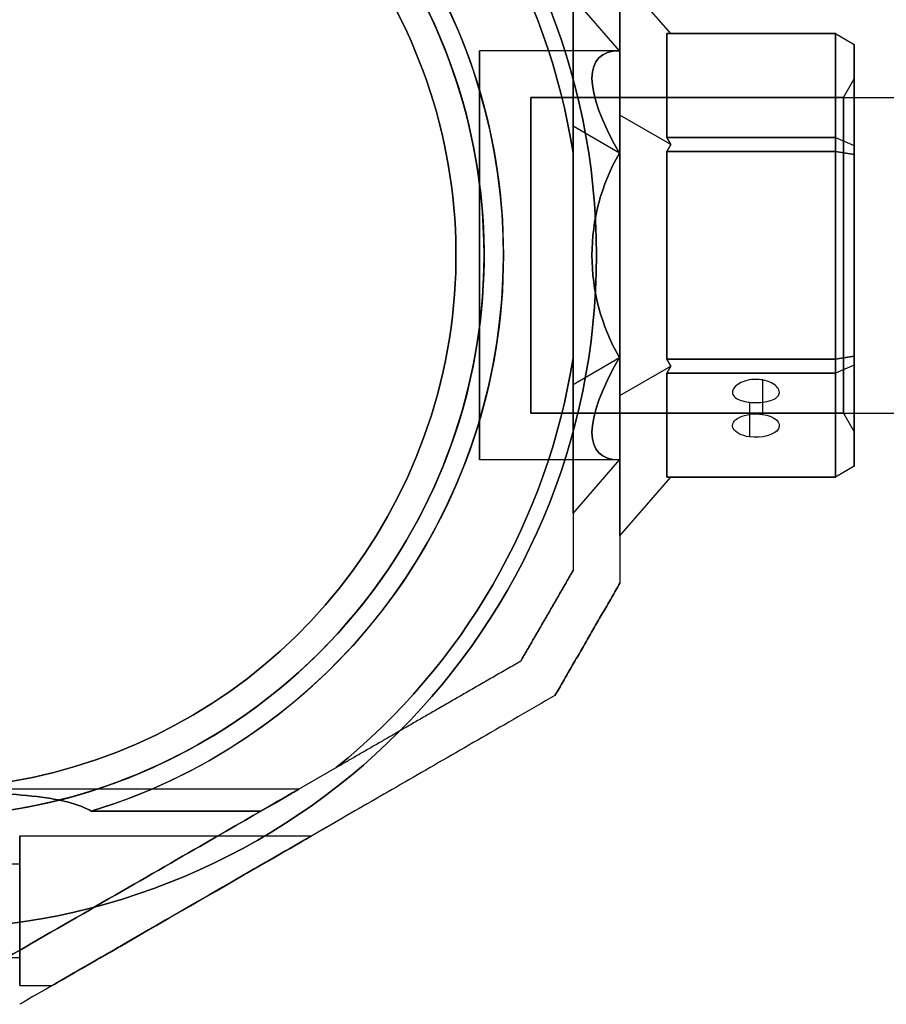
# Model space of a CAD drawing. Units: millimetres. Extents: x -1178 to 8471, y -523 to 10424.
# Drawn here: x 4085 to 4177, y 5244 to 5349 of the extents above; entities that cross this region are included whole.
import ezdxf

# ---------------------------------------------------------------- set-up
doc = ezdxf.new("R2010")
doc.units = ezdxf.units.MM

msp = doc.modelspace()

# ---------------------------------------------------------------- linework, layer by layer
at = {"extrusion": (0.707107, 0.612372, -0.353553)}
for p, q in [((4148.85, 5354.01, -2249.51), (4148.85, 5339.03, -2275.45)), ((4154.28, 5347.74, -2249.51), (4148.85, 5354.01, -2249.51)), ((4154.28, 5347.74, -2249.51), (4153.85, 5347.74, -2250.38)), ((4153.85, 5336.65, -2269.58), (4153.85, 5347.74, -2250.38)), ((4154.28, 5335.9, -2270.02), (4148.85, 5339.03, -2275.45)), ((4153.85, 5336.65, -2269.58), (4154.28, 5335.9, -2270.02))]:
    msp.add_line(p, q, dxfattribs=at)
at = {"extrusion": (0.707107, 0.612372, 0.353553)}
for p, q in [((4154.28, 5347.74, -2249.51), (4148.85, 5354.01, -2249.51)), ((4148.85, 5339.03, -2223.57), (4148.85, 5354.01, -2249.51)), ((4153.85, 5347.74, -2248.64), (4153.85, 5336.65, -2229.43)), ((4153.85, 5347.74, -2248.64), (4154.28, 5347.74, -2249.51)), ((4154.28, 5335.9, -2229), (4148.85, 5339.03, -2223.57)), ((4154.28, 5335.9, -2229), (4153.85, 5336.65, -2229.43))]:
    msp.add_line(p, q, dxfattribs=at)
at = {"extrusion": (1, -1.22125e-15, -3.14471e-16)}
for p, q in [((4148.85, 5339.03, -2223.57), (4148.85, 5354.01, -2249.51)), ((4148.85, 5354.01, -2249.51), (4148.85, 5339.03, -2275.45)), ((4148.85, 5309.08, -2223.57), (4148.85, 5339.03, -2223.57)), ((4148.85, 5339.03, -2275.45), (4148.85, 5309.08, -2275.45)), ((4148.85, 5294.1, -2249.51), (4148.85, 5309.08, -2223.57)), ((4148.85, 5309.08, -2275.45), (4148.85, 5294.1, -2249.51)), ((4148.85, 5289.04, -2224.61), (4148.85, 5289.04, -2274.41))]:
    msp.add_line(p, q, dxfattribs=at)
at = {"extrusion": (-0.707107, -0.612372, -0.353553)}
for p, q in [((4143.85, 5337.84, -2225.64), (4143.85, 5351.62, -2249.51)), ((4148.8, 5345.91, -2249.51), (4143.85, 5351.62, -2249.51)), ((4148.8, 5334.98, -2230.59), (4143.85, 5337.84, -2225.64))]:
    msp.add_line(p, q, dxfattribs=at)
at = {"extrusion": (-0.707107, -0.612372, 0.353553)}
for p, q in [((4148.8, 5345.91, -2249.51), (4143.85, 5351.62, -2249.51)), ((4143.85, 5351.62, -2249.51), (4143.85, 5337.84, -2273.38)), ((4148.8, 5334.98, -2268.43), (4143.85, 5337.84, -2273.38))]:
    msp.add_line(p, q, dxfattribs=at)
at = {"extrusion": (-1, 1.22125e-15, 3.14471e-16)}
for p, q in [((4143.85, 5351.62, -2249.51), (4143.85, 5337.84, -2273.38)), ((4143.85, 5337.84, -2225.64), (4143.85, 5351.62, -2249.51)), ((4143.85, 5337.84, -2273.38), (4143.85, 5310.27, -2273.38)), ((4143.85, 5310.27, -2225.64), (4143.85, 5337.84, -2225.64)), ((4143.85, 5335, -2222.01), (4143.85, 5313.11, -2222.01)), ((4143.85, 5313.11, -2277.01), (4143.85, 5335, -2277.01)), ((4143.85, 5296.49, -2249.51), (4143.85, 5310.27, -2225.64)), ((4143.85, 5310.27, -2273.38), (4143.85, 5296.49, -2249.51)), ((4143.85, 5290.38, -2227.07), (4143.85, 5290.38, -2271.95))]:
    msp.add_line(p, q, dxfattribs=at)
at = {"extrusion": (8.88178e-16, 0.866025, -0.5)}
for p, q in [((4153.85, 5347.74, -2250.38), (4171.85, 5347.74, -2250.38)), ((4153.85, 5336.65, -2269.58), (4153.85, 5347.74, -2250.38)), ((4171.85, 5347.74, -2250.38), (4171.85, 5336.65, -2269.58)), ((4171.85, 5336.65, -2269.58), (4153.85, 5336.65, -2269.58))]:
    msp.add_line(p, q, dxfattribs=at)
at = {"extrusion": (1.22125e-15, 1, -4.06099e-15)}
for p, q in [((4171.85, 5347.74, -2248.64), (4153.85, 5347.74, -2248.64)), ((4153.85, 5347.74, -2250.38), (4171.85, 5347.74, -2250.38)), ((4154.28, 5347.74, -2249.51), (4153.85, 5347.74, -2250.38)), ((4153.85, 5347.74, -2248.64), (4154.28, 5347.74, -2249.51)), ((4171.85, 5347.74, -2248.64), (4171.85, 5347.74, -2250.38))]:
    msp.add_line(p, q, dxfattribs=at)
at = {"extrusion": (1.27676e-15, 0.866025, 0.5)}
for p, q in [((4171.85, 5347.74, -2248.64), (4153.85, 5347.74, -2248.64)), ((4153.85, 5347.74, -2248.64), (4153.85, 5336.65, -2229.43)), ((4171.85, 5336.65, -2229.43), (4171.85, 5347.74, -2248.64)), ((4153.85, 5336.65, -2229.43), (4171.85, 5336.65, -2229.43))]:
    msp.add_line(p, q, dxfattribs=at)
at = {"extrusion": (0.5, 0.75, -0.433013)}
for p, q in [((4171.85, 5347.74, -2250.38), (4173.85, 5346.58, -2250.07)), ((4171.85, 5347.74, -2250.38), (4171.85, 5336.65, -2269.58)), ((4173.85, 5335.8, -2268.74), (4173.85, 5346.58, -2250.07)), ((4171.85, 5336.65, -2269.58), (4173.85, 5335.8, -2268.74))]:
    msp.add_line(p, q, dxfattribs=at)
at = {"extrusion": (0.5, 0.866025, -3.65813e-15)}
for p, q in [((4171.85, 5347.74, -2248.64), (4173.85, 5346.58, -2248.95)), ((4171.85, 5347.74, -2250.38), (4173.85, 5346.58, -2250.07)), ((4171.85, 5347.74, -2248.64), (4171.85, 5347.74, -2250.38)), ((4173.85, 5346.58, -2250.07), (4173.85, 5346.58, -2248.95))]:
    msp.add_line(p, q, dxfattribs=at)
at = {"extrusion": (0.5, 0.75, 0.433013)}
for p, q in [((4171.85, 5347.74, -2248.64), (4173.85, 5346.58, -2248.95)), ((4171.85, 5336.65, -2229.43), (4171.85, 5347.74, -2248.64)), ((4173.85, 5346.58, -2248.95), (4173.85, 5335.8, -2230.28)), ((4171.85, 5336.65, -2229.43), (4173.85, 5335.8, -2230.28))]:
    msp.add_line(p, q, dxfattribs=at)
at = {"extrusion": (1, -1.27676e-15, -2.82421e-16)}
for p, q in [((4173.85, 5335.8, -2268.74), (4173.85, 5346.58, -2250.07)), ((4173.85, 5346.58, -2250.07), (4173.85, 5346.58, -2248.95)), ((4173.85, 5346.58, -2248.95), (4173.85, 5335.8, -2230.28)), ((4173.85, 5334.84, -2269.3), (4173.85, 5335.8, -2268.74)), ((4173.85, 5335.8, -2230.28), (4173.85, 5334.84, -2229.72)), ((4173.85, 5313.28, -2269.3), (4173.85, 5334.84, -2269.3)), ((4173.85, 5334.84, -2229.72), (4173.85, 5313.28, -2229.72)), ((4173.85, 5313.28, -2229.72), (4173.85, 5312.31, -2230.28)), ((4173.85, 5312.31, -2268.74), (4173.85, 5313.28, -2269.3)), ((4173.85, 5312.31, -2230.28), (4173.85, 5301.53, -2248.95)), ((4173.85, 5301.53, -2250.07), (4173.85, 5312.31, -2268.74)), ((4173.85, 5301.53, -2248.95), (4173.85, 5301.53, -2250.07))]:
    msp.add_line(p, q, dxfattribs=at)
for p, q in [((4148.8, 5345.91, -2249.51), (4133.85, 5345.91, -2249.51)), ((4148.8, 5345.91, -2249.51), (4133.85, 5345.91, -2249.51)), ((4172.7, 5340.91, -2249.51), (4173.85, 5342.91, -2249.51)), ((4172.7, 5340.91, -2249.51), (4173.85, 5342.91, -2249.51)), ((4139.35, 5340.91, -2249.51), (5509.35, 5340.91, -2249.51)), ((4172.7, 5340.91, -2249.51), (4139.35, 5340.91, -2249.51)), ((4172.7, 5340.91, -2249.51), (4139.35, 5340.91, -2249.51)), ((4143.85, 5313.11, -2277.01), (4143.85, 5335, -2277.01)), ((4171.85, 5335.15, -2228.57), (4153.85, 5335.15, -2228.57)), ((4153.85, 5335.15, -2228.57), (4153.85, 5312.97, -2228.57)), ((4171.85, 5312.97, -2228.57), (4171.85, 5335.15, -2228.57)), ((4153.85, 5312.97, -2228.57), (4171.85, 5312.97, -2228.57)), ((4164.06, 5310.75, -2259.85), (4164.06, 5307.07, -2261.97)), ((4164.06, 5310.75, -2259.85), (4164.06, 5307.07, -2261.97)), ((4162.68, 5308.37, -2255.68), (4162.68, 5304.67, -2257.81)), ((4162.68, 5308.37, -2255.68), (4162.68, 5304.67, -2257.81)), ((4139.35, 5307.21, -2249.51), (5509.35, 5307.21, -2249.51)), ((4172.7, 5307.21, -2249.51), (4139.35, 5307.21, -2249.51)), ((4172.7, 5307.21, -2249.51), (4139.35, 5307.21, -2249.51)), ((4172.7, 5307.21, -2249.51), (4173.85, 5305.21, -2249.51)), ((4172.7, 5307.21, -2249.51), (4173.85, 5305.21, -2249.51)), ((4148.8, 5302.21, -2249.51), (4133.85, 5302.21, -2249.51)), ((4148.8, 5302.21, -2249.51), (4133.85, 5302.21, -2249.51)), ((4110.5, 5264.67, -2277.01), (4118.58, 5269.34, -2277.01)), ((4079.79, 5267.06, -2229.51), (4114.62, 5267.06, -2229.51)), ((4079.79, 5267.06, -2269.51), (4114.62, 5267.06, -2269.51)), ((4079.79, 5267.06, -2269.51), (4114.62, 5267.06, -2269.51)), ((4079.79, 5267.06, -2229.51), (4114.62, 5267.06, -2229.51)), ((4110.5, 5264.67, -2277.01), (4092.42, 5264.67, -2277.01)), ((4110.5, 5264.67, -2277.01), (4092.42, 5264.67, -2277.01)), ((4092.42, 5264.67, -2222.01), (4110.5, 5264.67, -2222.01)), ((4084.79, 5262.06, -2269.51), (4115.96, 5262.06, -2269.51)), ((4084.79, 5262.06, -2229.51), (4115.96, 5262.06, -2229.51)), ((4084.79, 5262.06, -2229.51), (4115.96, 5262.06, -2229.51)), ((4084.79, 5262.06, -2269.51), (4115.96, 5262.06, -2269.51)), ((4074.35, 5259.06, -2269.51), (4084.79, 5259.06, -2269.51)), ((4074.35, 5259.06, -2229.51), (4084.79, 5259.06, -2229.51)), ((4074.35, 5259.06, -2229.51), (4084.79, 5259.06, -2229.51)), ((4074.35, 5259.06, -2269.51), (4084.79, 5259.06, -2269.51)), ((4074.35, 5249.06, -2269.51), (4084.79, 5249.06, -2269.51)), ((4074.35, 5249.06, -2229.51), (4084.79, 5249.06, -2229.51)), ((4074.35, 5249.06, -2229.51), (4084.79, 5249.06, -2229.51)), ((4074.35, 5249.06, -2269.51), (4084.79, 5249.06, -2269.51)), ((4084.79, 5246.06, -2269.51), (4088.25, 5246.06, -2269.51)), ((4084.79, 5246.06, -2229.51), (4088.25, 5246.06, -2229.51)), ((4084.79, 5246.06, -2229.51), (4088.25, 5246.06, -2229.51)), ((4084.79, 5246.06, -2269.51), (4088.25, 5246.06, -2269.51))]:
    msp.add_line(p, q)
at = {"extrusion": (0.707107, -7.21645e-16, -0.707107)}
for p, q in [((4148.85, 5339.03, -2275.45), (4148.85, 5309.08, -2275.45)), ((4154.28, 5335.9, -2270.02), (4148.85, 5339.03, -2275.45)), ((4154.28, 5335.9, -2270.02), (4153.85, 5335.15, -2270.45)), ((4153.85, 5312.97, -2270.45), (4153.85, 5335.15, -2270.45)), ((4153.85, 5312.97, -2270.45), (4154.28, 5312.22, -2270.02)), ((4148.85, 5309.08, -2275.45), (4154.28, 5312.22, -2270.02))]:
    msp.add_line(p, q, dxfattribs=at)
at = {"extrusion": (0.707107, -8.32667e-16, 0.707107)}
for p, q in [((4154.28, 5335.9, -2229), (4148.85, 5339.03, -2223.57)), ((4148.85, 5309.08, -2223.57), (4148.85, 5339.03, -2223.57)), ((4153.85, 5335.15, -2228.57), (4154.28, 5335.9, -2229)), ((4153.85, 5335.15, -2228.57), (4153.85, 5312.97, -2228.57)), ((4154.28, 5312.22, -2229), (4153.85, 5312.97, -2228.57)), ((4148.85, 5309.08, -2223.57), (4154.28, 5312.22, -2229))]:
    msp.add_line(p, q, dxfattribs=at)
at = {"extrusion": (-0.707107, 8.32667e-16, -0.707107)}
for p, q in [((4143.85, 5310.27, -2225.64), (4143.85, 5337.84, -2225.64)), ((4148.8, 5334.98, -2230.59), (4143.85, 5337.84, -2225.64)), ((4143.85, 5310.27, -2225.64), (4148.8, 5313.13, -2230.59))]:
    msp.add_line(p, q, dxfattribs=at)
at = {"extrusion": (-0.707107, 7.21645e-16, 0.707107)}
for p, q in [((4148.8, 5334.98, -2268.43), (4143.85, 5337.84, -2273.38)), ((4143.85, 5337.84, -2273.38), (4143.85, 5310.27, -2273.38)), ((4143.85, 5310.27, -2273.38), (4148.8, 5313.13, -2268.43))]:
    msp.add_line(p, q, dxfattribs=at)
at = {"extrusion": (3.60822e-16, 0.5, -0.866025)}
for p, q in [((4171.85, 5336.65, -2269.58), (4153.85, 5336.65, -2269.58)), ((4153.85, 5336.65, -2269.58), (4154.28, 5335.9, -2270.02)), ((4171.85, 5336.65, -2269.58), (4171.85, 5335.15, -2270.45)), ((4154.28, 5335.9, -2270.02), (4153.85, 5335.15, -2270.45)), ((4153.85, 5335.15, -2270.45), (4171.85, 5335.15, -2270.45))]:
    msp.add_line(p, q, dxfattribs=at)
at = {"extrusion": (8.88178e-16, 0.5, 0.866025)}
for p, q in [((4153.85, 5336.65, -2229.43), (4171.85, 5336.65, -2229.43)), ((4154.28, 5335.9, -2229), (4153.85, 5336.65, -2229.43)), ((4171.85, 5335.15, -2228.57), (4171.85, 5336.65, -2229.43)), ((4153.85, 5335.15, -2228.57), (4154.28, 5335.9, -2229)), ((4171.85, 5335.15, -2228.57), (4153.85, 5335.15, -2228.57))]:
    msp.add_line(p, q, dxfattribs=at)
at = {"extrusion": (0.5, 0.433013, -0.75)}
for p, q in [((4171.85, 5336.65, -2269.58), (4171.85, 5335.15, -2270.45)), ((4171.85, 5336.65, -2269.58), (4173.85, 5335.8, -2268.74)), ((4173.85, 5334.84, -2269.3), (4173.85, 5335.8, -2268.74)), ((4173.85, 5334.84, -2269.3), (4171.85, 5335.15, -2270.45))]:
    msp.add_line(p, q, dxfattribs=at)
at = {"extrusion": (0.5, 0.433013, 0.75)}
for p, q in [((4171.85, 5336.65, -2229.43), (4173.85, 5335.8, -2230.28)), ((4171.85, 5335.15, -2228.57), (4171.85, 5336.65, -2229.43)), ((4173.85, 5335.8, -2230.28), (4173.85, 5334.84, -2229.72)), ((4171.85, 5335.15, -2228.57), (4173.85, 5334.84, -2229.72))]:
    msp.add_line(p, q, dxfattribs=at)
at = {"extrusion": (-3.14471e-16, -5.48204e-17, -1)}
for p, q in [((4143.85, 5335, -2222.01), (4143.85, 5313.11, -2222.01)), ((4110.5, 5264.67, -2222.01), (4118.58, 5269.34, -2222.01)), ((4092.42, 5264.67, -2222.01), (4110.5, 5264.67, -2222.01))]:
    msp.add_line(p, q, dxfattribs=at)
at = {"extrusion": (-3.14471e-16, 1.60403e-16, -1)}
for p, q in [((4153.85, 5335.15, -2270.45), (4171.85, 5335.15, -2270.45)), ((4153.85, 5312.97, -2270.45), (4153.85, 5335.15, -2270.45)), ((4171.85, 5335.15, -2270.45), (4171.85, 5312.97, -2270.45)), ((4171.85, 5312.97, -2270.45), (4153.85, 5312.97, -2270.45))]:
    msp.add_line(p, q, dxfattribs=at)
at = {"extrusion": (0.5, -5.27356e-16, -0.866025)}
for p, q in [((4171.85, 5335.15, -2270.45), (4171.85, 5312.97, -2270.45)), ((4173.85, 5334.84, -2269.3), (4171.85, 5335.15, -2270.45)), ((4173.85, 5313.28, -2269.3), (4173.85, 5334.84, -2269.3)), ((4173.85, 5313.28, -2269.3), (4171.85, 5312.97, -2270.45))]:
    msp.add_line(p, q, dxfattribs=at)
at = {"extrusion": (0.5, -5.82867e-16, 0.866025)}
for p, q in [((4171.85, 5335.15, -2228.57), (4173.85, 5334.84, -2229.72)), ((4171.85, 5312.97, -2228.57), (4171.85, 5335.15, -2228.57)), ((4173.85, 5334.84, -2229.72), (4173.85, 5313.28, -2229.72)), ((4171.85, 5312.97, -2228.57), (4173.85, 5313.28, -2229.72))]:
    msp.add_line(p, q, dxfattribs=at)
at = {"extrusion": (-0.707107, 0.612372, 0.353553)}
for p, q in [((4143.85, 5310.27, -2273.38), (4148.8, 5313.13, -2268.43)), ((4143.85, 5310.27, -2273.38), (4143.85, 5296.49, -2249.51)), ((4143.85, 5296.49, -2249.51), (4148.8, 5302.21, -2249.51))]:
    msp.add_line(p, q, dxfattribs=at)
at = {"extrusion": (-0.707107, 0.612372, -0.353553)}
for p, q in [((4143.85, 5310.27, -2225.64), (4148.8, 5313.13, -2230.59)), ((4143.85, 5296.49, -2249.51), (4143.85, 5310.27, -2225.64)), ((4143.85, 5296.49, -2249.51), (4148.8, 5302.21, -2249.51))]:
    msp.add_line(p, q, dxfattribs=at)
at = {"extrusion": (-8.88178e-16, -0.5, -0.866025)}
for p, q in [((4171.85, 5312.97, -2270.45), (4153.85, 5312.97, -2270.45)), ((4153.85, 5312.97, -2270.45), (4154.28, 5312.22, -2270.02)), ((4171.85, 5312.97, -2270.45), (4171.85, 5311.47, -2269.58)), ((4154.28, 5312.22, -2270.02), (4153.85, 5311.47, -2269.58)), ((4153.85, 5311.47, -2269.58), (4171.85, 5311.47, -2269.58))]:
    msp.add_line(p, q, dxfattribs=at)
at = {"extrusion": (-3.60822e-16, -0.5, 0.866025)}
for p, q in [((4153.85, 5312.97, -2228.57), (4171.85, 5312.97, -2228.57)), ((4154.28, 5312.22, -2229), (4153.85, 5312.97, -2228.57)), ((4171.85, 5311.47, -2229.43), (4171.85, 5312.97, -2228.57)), ((4153.85, 5311.47, -2229.43), (4154.28, 5312.22, -2229)), ((4171.85, 5311.47, -2229.43), (4153.85, 5311.47, -2229.43))]:
    msp.add_line(p, q, dxfattribs=at)
at = {"extrusion": (0.5, -0.433013, -0.75)}
for p, q in [((4173.85, 5313.28, -2269.3), (4171.85, 5312.97, -2270.45)), ((4171.85, 5312.97, -2270.45), (4171.85, 5311.47, -2269.58)), ((4173.85, 5312.31, -2268.74), (4173.85, 5313.28, -2269.3)), ((4173.85, 5312.31, -2268.74), (4171.85, 5311.47, -2269.58))]:
    msp.add_line(p, q, dxfattribs=at)
at = {"extrusion": (0.5, -0.433013, 0.75)}
for p, q in [((4171.85, 5312.97, -2228.57), (4173.85, 5313.28, -2229.72)), ((4171.85, 5311.47, -2229.43), (4171.85, 5312.97, -2228.57)), ((4173.85, 5313.28, -2229.72), (4173.85, 5312.31, -2230.28)), ((4173.85, 5312.31, -2230.28), (4171.85, 5311.47, -2229.43))]:
    msp.add_line(p, q, dxfattribs=at)
at = {"extrusion": (0.707107, -0.612372, -0.353553)}
for p, q in [((4148.85, 5309.08, -2275.45), (4154.28, 5312.22, -2270.02)), ((4154.28, 5312.22, -2270.02), (4153.85, 5311.47, -2269.58)), ((4153.85, 5300.38, -2250.38), (4153.85, 5311.47, -2269.58)), ((4148.85, 5309.08, -2275.45), (4148.85, 5294.1, -2249.51)), ((4148.85, 5294.1, -2249.51), (4154.28, 5300.38, -2249.51)), ((4153.85, 5300.38, -2250.38), (4154.28, 5300.38, -2249.51))]:
    msp.add_line(p, q, dxfattribs=at)
at = {"extrusion": (0.707107, -0.612372, 0.353553)}
for p, q in [((4148.85, 5309.08, -2223.57), (4154.28, 5312.22, -2229)), ((4153.85, 5311.47, -2229.43), (4154.28, 5312.22, -2229)), ((4153.85, 5311.47, -2229.43), (4153.85, 5300.38, -2248.64)), ((4148.85, 5294.1, -2249.51), (4148.85, 5309.08, -2223.57)), ((4148.85, 5294.1, -2249.51), (4154.28, 5300.38, -2249.51)), ((4154.28, 5300.38, -2249.51), (4153.85, 5300.38, -2248.64))]:
    msp.add_line(p, q, dxfattribs=at)
at = {"extrusion": (-1.27676e-15, -0.866025, -0.5)}
for p, q in [((4153.85, 5311.47, -2269.58), (4171.85, 5311.47, -2269.58)), ((4153.85, 5300.38, -2250.38), (4153.85, 5311.47, -2269.58)), ((4171.85, 5311.47, -2269.58), (4171.85, 5300.38, -2250.38)), ((4171.85, 5300.38, -2250.38), (4153.85, 5300.38, -2250.38))]:
    msp.add_line(p, q, dxfattribs=at)
at = {"extrusion": (-8.88178e-16, -0.866025, 0.5)}
for p, q in [((4171.85, 5311.47, -2229.43), (4153.85, 5311.47, -2229.43)), ((4153.85, 5311.47, -2229.43), (4153.85, 5300.38, -2248.64)), ((4171.85, 5300.38, -2248.64), (4171.85, 5311.47, -2229.43)), ((4153.85, 5300.38, -2248.64), (4171.85, 5300.38, -2248.64))]:
    msp.add_line(p, q, dxfattribs=at)
at = {"extrusion": (0.5, -0.75, -0.433013)}
for p, q in [((4173.85, 5312.31, -2268.74), (4171.85, 5311.47, -2269.58)), ((4171.85, 5311.47, -2269.58), (4171.85, 5300.38, -2250.38)), ((4173.85, 5301.53, -2250.07), (4173.85, 5312.31, -2268.74)), ((4173.85, 5301.53, -2250.07), (4171.85, 5300.38, -2250.38))]:
    msp.add_line(p, q, dxfattribs=at)
at = {"extrusion": (0.5, -0.75, 0.433013)}
for p, q in [((4173.85, 5312.31, -2230.28), (4171.85, 5311.47, -2229.43)), ((4171.85, 5300.38, -2248.64), (4171.85, 5311.47, -2229.43)), ((4173.85, 5312.31, -2230.28), (4173.85, 5301.53, -2248.95)), ((4173.85, 5301.53, -2248.95), (4171.85, 5300.38, -2248.64))]:
    msp.add_line(p, q, dxfattribs=at)
at = {"extrusion": (0.5, -0.866025, -2.06087e-15)}
for p, q in [((4173.85, 5301.53, -2248.95), (4171.85, 5300.38, -2248.64)), ((4173.85, 5301.53, -2250.07), (4171.85, 5300.38, -2250.38)), ((4173.85, 5301.53, -2248.95), (4173.85, 5301.53, -2250.07)), ((4171.85, 5300.38, -2250.38), (4171.85, 5300.38, -2248.64))]:
    msp.add_line(p, q, dxfattribs=at)
at = {"extrusion": (-1.22125e-15, -1, -2.21663e-15)}
for p, q in [((4171.85, 5300.38, -2250.38), (4153.85, 5300.38, -2250.38)), ((4153.85, 5300.38, -2248.64), (4171.85, 5300.38, -2248.64)), ((4154.28, 5300.38, -2249.51), (4153.85, 5300.38, -2248.64)), ((4153.85, 5300.38, -2250.38), (4154.28, 5300.38, -2249.51)), ((4171.85, 5300.38, -2250.38), (4171.85, 5300.38, -2248.64))]:
    msp.add_line(p, q, dxfattribs=at)
at = {"extrusion": (-0.866025, 0.5, 2.44929e-16)}
for p, q in [((4143.85, 5290.38, -2227.07), (4143.85, 5290.38, -2271.95)), ((4138.26, 5280.7, -2271.95), (4138.26, 5280.7, -2227.07))]:
    msp.add_line(p, q, dxfattribs=at)
at = {"extrusion": (0.866025, -0.5, -2.44929e-16)}
for p, q in [((4148.85, 5289.04, -2224.61), (4148.85, 5289.04, -2274.41)), ((4141.92, 5277.04, -2274.41), (4141.92, 5277.04, -2224.61))]:
    msp.add_line(p, q, dxfattribs=at)
at = {"extrusion": (-0.5, 0.866025, 1.09759e-16)}
for p, q in [((4138.26, 5280.7, -2271.95), (4138.26, 5280.7, -2227.07)), ((4110.5, 5264.67, -2222.01), (4118.58, 5269.34, -2222.01)), ((4110.5, 5264.67, -2277.01), (4118.58, 5269.34, -2277.01))]:
    msp.add_line(p, q, dxfattribs=at)
at = {"extrusion": (0.5, -0.866025, -1.09759e-16)}
for p, q in [((4141.92, 5277.04, -2274.41), (4141.92, 5277.04, -2224.61)), ((4084.79, 5244.06, -2275.61), (4084.79, 5244.06, -2223.4))]:
    msp.add_line(p, q, dxfattribs=at)
at = {"extrusion": (-1.33227e-15, -1, 5.48204e-17)}
msp.add_line((4084.79, 5244.06, -2275.61), (4084.79, 5244.06, -2223.4), dxfattribs=at)
at = {"extrusion": (-3.14471e-16, -5.48204e-17, -1)}
for centre, radius, start, end in [((-4074.35, 5324.06, 2282.01), 72, 90, 270), ((-4074.35, 5324.06, 2217.01), 72, 90, 270), ((-4074.35, 5324.06, 2282.01), 72, 90, 270), ((-4074.35, 5324.06, 2217.01), 60, 90, 270), ((-4074.35, 5324.06, 2222.01), 62.07, 106.928, 253.0722), ((-4074.35, 5324.06, 2222.01), 62.07, 106.928, 253.0722), ((-4074.35, 5324.06, 2222.01), 70.36, 128.9504, 171.0496), ((-4074.35, 5324.06, 2277.01), 70.36, 128.9504, 171.0496), ((-4074.35, 5324.06, 2222.01), 70.36, 128.9504, 171.0496), ((-4074.35, 5324.06, 2282.01), 60, 120, 270), ((-4074.35, 5324.06, 2279.01), 57, 120, 270), ((-4074.35, 5324.06, 2271.94), 57, 120, 270), ((-4074.35, 5324.06, 2279.01), 57, 120, 270), ((-4074.35, 5324.06, 2271.94), 57, 120, 270), ((-4074.35, 5324.06, 2277.01), 70.36, 188.9504, 231.0496), ((-4074.35, 5324.06, 2222.01), 70.36, 188.9504, 231.0496), ((-4074.35, 5324.06, 2222.01), 70.36, 188.9504, 231.0496)]:
    msp.add_arc(centre, radius, start, end, dxfattribs=at)
for centre, radius, start, end in [((4074.35, 5324.06, -2217.01), 72, 270, 90), ((4074.35, 5324.06, -2217.01), 60, 270, 90), ((4074.35, 5324.06, -2277.01), 70.36, 8.9504, 51.0496), ((4074.35, 5324.06, -2277.01), 62.07, 286.9278, 60), ((4074.35, 5324.06, -2277.01), 62.07, 286.9278, 60), ((4074.35, 5324.06, -2282.01), 60, 270, 60), ((4074.35, 5324.06, -2220.01), 57, 270, 60), ((4074.35, 5324.06, -2227.08), 57, 270, 60), ((4074.35, 5324.06, -2227.08), 57, 270, 60), ((4074.35, 5324.06, -2220.01), 57, 270, 60), ((4074.35, 5324.06, -2277.01), 70.36, 308.9504, 351.0496)]:
    msp.add_arc(centre, radius, start, end)
at = {"extrusion": (-1, 9.99201e-16, 3.14471e-16)}
for start, end in [(0, 180), (180, 0), (0, 180), (180, 0)]:
    msp.add_arc((-5324.06, -2249.51, -4133.85), 21.85, start, end, dxfattribs=at)
at = {"extrusion": (-1, 1.33227e-15, 2.82421e-16)}
for start, end in [(180, 0), (0, 180)]:
    msp.add_arc((-5324.06, -2249.51, -4173.85), 18.85, start, end, dxfattribs=at)
at = {"extrusion": (1, -1.33227e-15, -2.82421e-16)}
for start, end in [(180, 0), (0, 180)]:
    msp.add_arc((5324.06, -2249.51, 4173.85), 18.85, start, end, dxfattribs=at)
at = {"extrusion": (-1, 2.77556e-15, 7.37932e-16)}
msp.add_arc((-5324.06, -2249.51, -4139.35), 16.85, 0, 180, dxfattribs=at)
at = {"extrusion": (1, -1.32672e-14, -1.7511e-16)}
for start, end in [(180, 0), (0, 180), (180, 0), (0, 180)]:
    msp.add_arc((5324.06, -2249.51, 4139.35), 16.85, start, end, dxfattribs=at)
at = {"extrusion": (1, -2.83107e-15, -3.14471e-16)}
for start, end in [(180, 0), (180, 0), (0, 180), (0, 180)]:
    msp.add_arc((5324.06, -2249.51, 4172.7), 16.85, start, end, dxfattribs=at)
at = {"extrusion": (-1.22125e-15, -0.866025, -0.5)}
for start, end in [(106.1021, 286.1021), (106.1021, 286.1021), (286.1021, 106.1021), (286.1021, 106.1021)]:
    msp.add_arc((4163.37, -4610.06, -3465.07), 2.5, start, end, dxfattribs=at)
at = {"extrusion": (-1, 8.32667e-16, 3.14471e-16)}
for centre, start, end in [((-5254.06, -2269.51, -4084.79), 180, 0), ((-5254.06, -2229.51, -4084.79), 180, 0), ((-5254.06, -2229.51, -4084.79), 0, 180), ((-5254.06, -2269.51, -4084.79), 0, 180)]:
    msp.add_arc(centre, 8, start, end, dxfattribs=at)
at = {"extrusion": (1, -8.32667e-16, -3.14471e-16)}
for centre, start, end in [((5254.06, -2229.51, 4084.79), 180, 0), ((5254.06, -2229.51, 4084.79), 0, 180), ((5254.06, -2269.51, 4084.79), 180, 0), ((5254.06, -2269.51, 4084.79), 0, 180)]:
    msp.add_arc(centre, 8, start, end, dxfattribs=at)
at = {"extrusion": (1, -1.33227e-15, -3.14471e-16)}
for centre, start, end in [((5254.06, -2269.51, 4084.79), 180, 0), ((5254.06, -2229.51, 4084.79), 180, 0), ((5254.06, -2229.51, 4084.79), 0, 180), ((5254.06, -2229.51, 4084.79), 180, 0), ((5254.06, -2229.51, 4084.79), 0, 180), ((5254.06, -2269.51, 4084.79), 0, 180), ((5254.06, -2269.51, 4084.79), 180, 0), ((5254.06, -2269.51, 4084.79), 0, 180)]:
    msp.add_arc(centre, 5, start, end, dxfattribs=at)
at = {"extrusion": (-0.707107, -0.612372, -0.353553)}
msp.add_ellipse((4167.72, 5324.06, -2249.51), major_axis=(21.85, -18.92, -10.92), ratio=0.707107, start_param=2.617994, end_param=3.665191, dxfattribs=at)
msp.add_ellipse((4167.72, 5324.06, -2249.51), major_axis=(21.85, -18.92, -10.92), ratio=0.707107, start_param=2.617994, end_param=3.665191, dxfattribs=at)
at = {"extrusion": (-0.707107, -0.612372, 0.353553)}
msp.add_ellipse((4167.72, 5324.06, -2249.51), major_axis=(21.85, -18.92, 10.93), ratio=0.707107, start_param=2.617994, end_param=3.665191, dxfattribs=at)
msp.add_ellipse((4167.72, 5324.06, -2249.51), major_axis=(21.85, -18.92, 10.93), ratio=0.707107, start_param=2.617994, end_param=3.665191, dxfattribs=at)
at = {"extrusion": (-0.707107, 8.88178e-16, -0.707107)}
msp.add_ellipse((4167.72, 5324.06, -2249.51), major_axis=(21.85, 0, -21.85), ratio=0.707107, start_param=2.617994, end_param=3.665191, dxfattribs=at)
msp.add_ellipse((4167.72, 5324.06, -2249.51), major_axis=(21.85, 0, -21.85), ratio=0.707107, start_param=2.617994, end_param=3.665191, dxfattribs=at)
at = {"extrusion": (-0.707107, 8.88178e-16, 0.707107)}
msp.add_ellipse((4167.72, 5324.06, -2249.51), major_axis=(21.85, 0, 21.85), ratio=0.707107, start_param=2.617994, end_param=3.665191, dxfattribs=at)
msp.add_ellipse((4167.72, 5324.06, -2249.51), major_axis=(21.85, 0, 21.85), ratio=0.707107, start_param=2.617994, end_param=3.665191, dxfattribs=at)
at = {"extrusion": (-0.707107, 0.612372, -0.353553)}
msp.add_ellipse((4167.72, 5324.06, -2249.51), major_axis=(21.85, 18.92, -10.93), ratio=0.707107, start_param=2.617994, end_param=3.665191, dxfattribs=at)
msp.add_ellipse((4167.72, 5324.06, -2249.51), major_axis=(21.85, 18.92, -10.93), ratio=0.707107, start_param=2.617994, end_param=3.665191, dxfattribs=at)
at = {"extrusion": (-0.707107, 0.612372, 0.353553)}
msp.add_ellipse((4167.72, 5324.06, -2249.51), major_axis=(21.85, 18.92, 10.92), ratio=0.707107, start_param=2.617994, end_param=3.665191, dxfattribs=at)
msp.add_ellipse((4167.72, 5324.06, -2249.51), major_axis=(21.85, 18.92, 10.92), ratio=0.707107, start_param=2.617994, end_param=3.665191, dxfattribs=at)
at = {"extrusion": (-0.5, 0.866025, -1.06769e-15)}
msp.add_ellipse((4092.11, 5254.06, -2229.51), major_axis=(22.52, 13), ratio=0.5, start_param=0, end_param=1.965583, dxfattribs=at)
msp.add_ellipse((4092.11, 5254.06, -2229.51), major_axis=(22.52, 13), ratio=0.5, start_param=0, end_param=1.965583, dxfattribs=at)
at = {"extrusion": (-0.5, 0.866025, 1.45542e-15)}
msp.add_ellipse((4092.11, 5254.06, -2269.51), major_axis=(22.52, 13), ratio=0.5, start_param=-1.965583, end_param=0, dxfattribs=at)
msp.add_ellipse((4092.11, 5254.06, -2269.51), major_axis=(22.52, 13), ratio=0.5, start_param=-1.965583, end_param=0, dxfattribs=at)
at = {"extrusion": (-0.5, 0.866025, -2.11484e-16)}
msp.add_ellipse((4092.11, 5254.06, -2269.51), major_axis=(22.52, 13), ratio=0.5, start_param=0, end_param=0.614957, dxfattribs=at)
msp.add_ellipse((4092.11, 5254.06, -2269.51), major_axis=(22.52, 13), ratio=0.5, start_param=0, end_param=0.614957, dxfattribs=at)
at = {"extrusion": (-0.5, 0.866025, 2.8082e-15)}
msp.add_ellipse((4092.11, 5254.06, -2229.51), major_axis=(22.52, 13), ratio=0.5, start_param=-0.614957, end_param=0, dxfattribs=at)
msp.add_ellipse((4092.11, 5254.06, -2229.51), major_axis=(22.52, 13), ratio=0.5, start_param=-0.614957, end_param=0, dxfattribs=at)
at = {"extrusion": (-0.5, 0.866025, -3.06574e-16)}
for centre in [(4102.11, 5254.06, -2269.51), (4102.11, 5254.06, -2229.51)]:
    msp.add_ellipse(centre, major_axis=(13.86, 8), ratio=0.5, start_param=0, end_param=3.141593, dxfattribs=at)
at = {"extrusion": (-0.5, 0.866025, 5.26093e-16)}
for centre in [(4102.11, 5254.06, -2229.51), (4102.11, 5254.06, -2269.51)]:
    msp.add_ellipse(centre, major_axis=(13.86, 8), ratio=0.5, start_param=-3.141593, end_param=0, dxfattribs=at)
at = {"extrusion": (0.5, -0.866025, 3.06574e-16)}
for centre in [(4102.11, 5254.06, -2269.51), (4102.11, 5254.06, -2229.51)]:
    msp.add_ellipse(centre, major_axis=(13.86, 8), ratio=0.5, start_param=3.141593, end_param=6.283185, dxfattribs=at)
at = {"extrusion": (0.5, -0.866025, -5.26093e-16)}
for centre in [(4102.11, 5254.06, -2269.51), (4102.11, 5254.06, -2229.51)]:
    msp.add_ellipse(centre, major_axis=(13.86, 8), ratio=0.5, start_param=6.283185, end_param=9.424778, dxfattribs=at)
for points, weights in [([(4148.85, 5359.07, -2224.61), (4148.85, 5324.06, -2213.64), (4148.85, 5289.04, -2224.61)], [1.48941667239, 1.64570072699, 1.48941667239]), ([(4148.85, 5359.07, -2274.41), (4148.85, 5324.06, -2285.38), (4148.85, 5289.04, -2274.41)], [1.53451028635, 1.69552600063, 1.53451028635]), ([(4148.85, 5359.07, -2274.41), (4148.85, 5324.06, -2285.38), (4148.85, 5289.04, -2274.41)], [1.53451028635, 1.69552600063, 1.53451028635]), ([(4148.85, 5359.07, -2224.61), (4148.85, 5324.06, -2213.64), (4148.85, 5289.04, -2224.61)], [1.48941667239, 1.64570072699, 1.48941667239]), ([(4143.85, 5357.73, -2227.07), (4143.85, 5345.84, -2223.25), (4143.85, 5335, -2222.01)], [1.47108871164, 1.52498134772, 1.54336100997]), ([(4143.85, 5357.73, -2271.95), (4143.85, 5345.84, -2275.77), (4143.85, 5335, -2277.01)], [1.47108871164, 1.52498134772, 1.54336100997]), ([(4143.85, 5357.73, -2227.07), (4143.85, 5345.84, -2223.25), (4143.85, 5335, -2222.01)], [1.47108871164, 1.52498134772, 1.54336100997]), ([(4143.85, 5357.73, -2271.95), (4143.85, 5345.84, -2275.77), (4143.85, 5335, -2277.01)], [1.47108871164, 1.52498134772, 1.54336100997]), ([(4143.85, 5313.11, -2277.01), (4143.85, 5302.28, -2275.77), (4143.85, 5290.38, -2271.95)], [1.54336100997, 1.52498134772, 1.47108871164]), ([(4143.85, 5313.11, -2222.01), (4143.85, 5302.28, -2223.25), (4143.85, 5290.38, -2227.07)], [1.54336100997, 1.52498134772, 1.47108871164]), ([(4143.85, 5313.11, -2277.01), (4143.85, 5302.28, -2275.77), (4143.85, 5290.38, -2271.95)], [1.54336100997, 1.52498134772, 1.47108871164]), ([(4143.85, 5313.11, -2222.01), (4143.85, 5302.28, -2223.25), (4143.85, 5290.38, -2227.07)], [1.54336100997, 1.52498134772, 1.47108871164]), ([(4143.85, 5290.38, -2271.95), (4141.06, 5285.54, -2272.24), (4138.26, 5280.7, -2271.95)], [1.40531115829, 1.40900510308, 1.40531115829]), ([(4143.85, 5290.38, -2271.95), (4141.06, 5285.54, -2272.24), (4138.26, 5280.7, -2271.95)], [1.40531115829, 1.40900510308, 1.40531115829]), ([(4138.26, 5280.7, -2227.07), (4141.06, 5285.54, -2226.77), (4143.85, 5290.38, -2227.07)], [1.40618504791, 1.40988128977, 1.40618504791]), ([(4138.26, 5280.7, -2227.07), (4141.06, 5285.54, -2226.77), (4143.85, 5290.38, -2227.07)], [1.40618504791, 1.40988128977, 1.40618504791]), ([(4148.85, 5289.04, -2274.41), (4145.39, 5283.04, -2274.84), (4141.92, 5277.04, -2274.41)], [1.42178401989, 1.42684666931, 1.42178401989]), ([(4141.92, 5277.04, -2224.61), (4145.39, 5283.04, -2224.18), (4148.85, 5289.04, -2224.61)], [1.42296673268, 1.42803359348, 1.42296673268]), ([(4148.85, 5289.04, -2274.41), (4145.39, 5283.04, -2274.84), (4141.92, 5277.04, -2274.41)], [1.42178401989, 1.42684666931, 1.42178401989]), ([(4141.92, 5277.04, -2224.61), (4145.39, 5283.04, -2224.18), (4148.85, 5289.04, -2224.61)], [1.42296673268, 1.42803359348, 1.42296673268]), ([(4138.26, 5280.7, -2271.95), (4127.96, 5274.76, -2275.77), (4118.58, 5269.34, -2277.01)], [1.47108871164, 1.52498134772, 1.54336100997]), ([(4138.26, 5280.7, -2227.07), (4127.96, 5274.76, -2223.25), (4118.58, 5269.34, -2222.01)], [1.47108871164, 1.52498134772, 1.54336100997]), ([(4138.26, 5280.7, -2227.07), (4127.96, 5274.76, -2223.25), (4118.58, 5269.34, -2222.01)], [1.47108871164, 1.52498134772, 1.54336100997]), ([(4138.26, 5280.7, -2271.95), (4127.96, 5274.76, -2275.77), (4118.58, 5269.34, -2277.01)], [1.47108871164, 1.52498134772, 1.54336100997]), ([(4141.92, 5277.04, -2274.41), (4113.07, 5260.38, -2284.85), (4084.79, 5244.06, -2275.61)], [1.48946873111, 1.63744827926, 1.50520498106]), ([(4141.92, 5277.04, -2224.61), (4113.07, 5260.38, -2214.17), (4084.79, 5244.06, -2223.4)], [1.52991727878, 1.68191541267, 1.54608086798]), ([(4141.92, 5277.04, -2274.41), (4113.07, 5260.38, -2284.85), (4084.79, 5244.06, -2275.61)], [1.48946873111, 1.63744827926, 1.50520498106]), ([(4141.92, 5277.04, -2224.61), (4113.07, 5260.38, -2214.17), (4084.79, 5244.06, -2223.4)], [1.52991727878, 1.68191541267, 1.54608086798])]:
    msp.add_rational_spline(points, weights, degree=2)
for points, knots in [([(4164.06, 5310.75, -2259.85), (4163.83, 5310.79, -2259.9), (4163.6, 5310.81, -2259.93), (4163.06, 5310.81, -2259.93), (4162.72, 5310.77, -2259.88), (4162.1, 5310.62, -2259.67), (4161.82, 5310.5, -2259.52), (4161.38, 5310.24, -2259.16), (4161.19, 5310.08, -2258.93), (4160.93, 5309.74, -2258.41), (4160.87, 5309.57, -2258.12), (4160.87, 5309.26, -2257.58), (4160.93, 5309.1, -2257.28), (4161.19, 5308.83, -2256.73), (4161.38, 5308.71, -2256.47), (4161.82, 5308.53, -2256.06), (4162.1, 5308.46, -2255.88), (4162.5, 5308.4, -2255.73), (4162.59, 5308.38, -2255.7), (4162.68, 5308.37, -2255.68)], [0.6866817, 0.6866817, 0.6866817, 0.6866817, 0.7545778, 0.7545778, 0.8488965, 0.8488965, 0.9432151, 0.9432151, 1.0375055, 1.0375055, 1.1317959, 1.1317959, 1.2261502, 1.2261502, 1.3205044, 1.3205044, 1.41483, 1.41483, 1.4412529, 1.4412529, 1.4412529, 1.4412529]), ([(4164.06, 5310.75, -2259.85), (4163.83, 5310.79, -2259.9), (4163.6, 5310.81, -2259.93), (4163.06, 5310.81, -2259.93), (4162.72, 5310.77, -2259.88), (4162.1, 5310.62, -2259.67), (4161.82, 5310.5, -2259.52), (4161.38, 5310.24, -2259.16), (4161.19, 5310.08, -2258.93), (4160.93, 5309.74, -2258.41), (4160.87, 5309.57, -2258.12), (4160.87, 5309.26, -2257.58), (4160.93, 5309.1, -2257.28), (4161.19, 5308.83, -2256.73), (4161.38, 5308.71, -2256.47), (4161.82, 5308.53, -2256.06), (4162.1, 5308.46, -2255.88), (4162.5, 5308.4, -2255.73), (4162.59, 5308.38, -2255.7), (4162.68, 5308.37, -2255.68)], [0.6866817, 0.6866817, 0.6866817, 0.6866817, 0.7545778, 0.7545778, 0.8488965, 0.8488965, 0.9432151, 0.9432151, 1.0375055, 1.0375055, 1.1317959, 1.1317959, 1.2261502, 1.2261502, 1.3205044, 1.3205044, 1.41483, 1.41483, 1.4412529, 1.4412529, 1.4412529, 1.4412529]), ([(4162.68, 5308.37, -2255.68), (4162.91, 5308.35, -2255.61), (4163.14, 5308.34, -2255.58), (4163.37, 5308.34, -2255.58), (4163.68, 5308.34, -2255.58), (4164.02, 5308.36, -2255.64), (4164.64, 5308.46, -2255.88), (4164.92, 5308.53, -2256.06), (4165.36, 5308.71, -2256.47), (4165.55, 5308.83, -2256.73), (4165.81, 5309.1, -2257.28), (4165.87, 5309.26, -2257.58), (4165.87, 5309.57, -2258.12), (4165.81, 5309.74, -2258.41), (4165.55, 5310.08, -2258.93), (4165.36, 5310.24, -2259.16), (4164.92, 5310.5, -2259.52), (4164.64, 5310.62, -2259.67), (4164.24, 5310.72, -2259.81), (4164.15, 5310.74, -2259.83), (4164.06, 5310.75, -2259.85)], [-0.0679027, -0.0679027, -0.0679027, -0.0679027, 0, 0, 0, 0.0943368, 0.0943368, 0.1886736, 0.1886736, 0.2830167, 0.2830167, 0.3773598, 0.3773598, 0.4716502, 0.4716502, 0.5659406, 0.5659406, 0.6602592, 0.6602592, 0.6866817, 0.6866817, 0.6866817, 0.6866817]), ([(4162.68, 5308.37, -2255.68), (4162.91, 5308.35, -2255.61), (4163.14, 5308.34, -2255.58), (4163.37, 5308.34, -2255.58), (4163.68, 5308.34, -2255.58), (4164.02, 5308.36, -2255.64), (4164.64, 5308.46, -2255.88), (4164.92, 5308.53, -2256.06), (4165.36, 5308.71, -2256.47), (4165.55, 5308.83, -2256.73), (4165.81, 5309.1, -2257.28), (4165.87, 5309.26, -2257.58), (4165.87, 5309.57, -2258.12), (4165.81, 5309.74, -2258.41), (4165.55, 5310.08, -2258.93), (4165.36, 5310.24, -2259.16), (4164.92, 5310.5, -2259.52), (4164.64, 5310.62, -2259.67), (4164.24, 5310.72, -2259.81), (4164.15, 5310.74, -2259.83), (4164.06, 5310.75, -2259.85)], [-0.0679027, -0.0679027, -0.0679027, -0.0679027, 0, 0, 0, 0.0943368, 0.0943368, 0.1886736, 0.1886736, 0.2830167, 0.2830167, 0.3773598, 0.3773598, 0.4716502, 0.4716502, 0.5659406, 0.5659406, 0.6602592, 0.6602592, 0.6866817, 0.6866817, 0.6866817, 0.6866817]), ([(4079.79, 5266.69, -2272.56), (4080.97, 5266.66, -2272.71), (4082.16, 5266.61, -2272.9), (4084.82, 5266.44, -2273.48), (4086.28, 5266.31, -2273.89), (4088.33, 5266, -2274.65), (4088.99, 5265.88, -2274.93), (4090.26, 5265.58, -2275.54), (4090.87, 5265.4, -2275.88), (4091.77, 5265.03, -2276.48), (4092.12, 5264.87, -2276.73), (4092.42, 5264.67, -2277.01)], [4.803474, 4.803474, 4.803474, 4.803474, 5.140802, 5.140802, 5.57163, 5.57163, 5.787043, 5.787043, 6.002457, 6.002457, 6.13057, 6.13057, 6.13057, 6.13057]), ([(4092.42, 5264.67, -2222.01), (4092.12, 5264.87, -2222.28), (4091.77, 5265.03, -2222.54), (4090.87, 5265.4, -2223.14), (4090.26, 5265.58, -2223.48), (4088.99, 5265.88, -2224.09), (4088.33, 5266, -2224.37), (4086.28, 5266.31, -2225.13), (4084.82, 5266.44, -2225.54), (4082.16, 5266.61, -2226.11), (4080.97, 5266.66, -2226.31), (4079.79, 5266.69, -2226.46)], [-1.851423, -1.851423, -1.851423, -1.851423, -1.72331, -1.72331, -1.507896, -1.507896, -1.292482, -1.292482, -0.861655, -0.861655, -0.524327, -0.524327, -0.524327, -0.524327]), ([(4092.42, 5264.67, -2222.01), (4092.12, 5264.87, -2222.28), (4091.77, 5265.03, -2222.54), (4090.87, 5265.4, -2223.14), (4090.26, 5265.58, -2223.48), (4088.99, 5265.88, -2224.09), (4088.33, 5266, -2224.37), (4086.28, 5266.31, -2225.13), (4084.82, 5266.44, -2225.54), (4082.16, 5266.61, -2226.11), (4080.97, 5266.66, -2226.31), (4079.79, 5266.69, -2226.46)], [-1.851423, -1.851423, -1.851423, -1.851423, -1.72331, -1.72331, -1.507896, -1.507896, -1.292482, -1.292482, -0.861655, -0.861655, -0.524327, -0.524327, -0.524327, -0.524327]), ([(4079.79, 5266.69, -2272.56), (4080.97, 5266.66, -2272.71), (4082.16, 5266.61, -2272.9), (4084.82, 5266.44, -2273.48), (4086.28, 5266.31, -2273.89), (4088.33, 5266, -2274.65), (4088.99, 5265.88, -2274.93), (4090.26, 5265.58, -2275.54), (4090.87, 5265.4, -2275.88), (4091.77, 5265.03, -2276.48), (4092.12, 5264.87, -2276.73), (4092.42, 5264.67, -2277.01)], [4.803474, 4.803474, 4.803474, 4.803474, 5.140802, 5.140802, 5.57163, 5.57163, 5.787043, 5.787043, 6.002457, 6.002457, 6.13057, 6.13057, 6.13057, 6.13057])]:
    msp.add_open_spline(points, degree=3, knots=knots)

doc.saveas('drawing.dxf')
